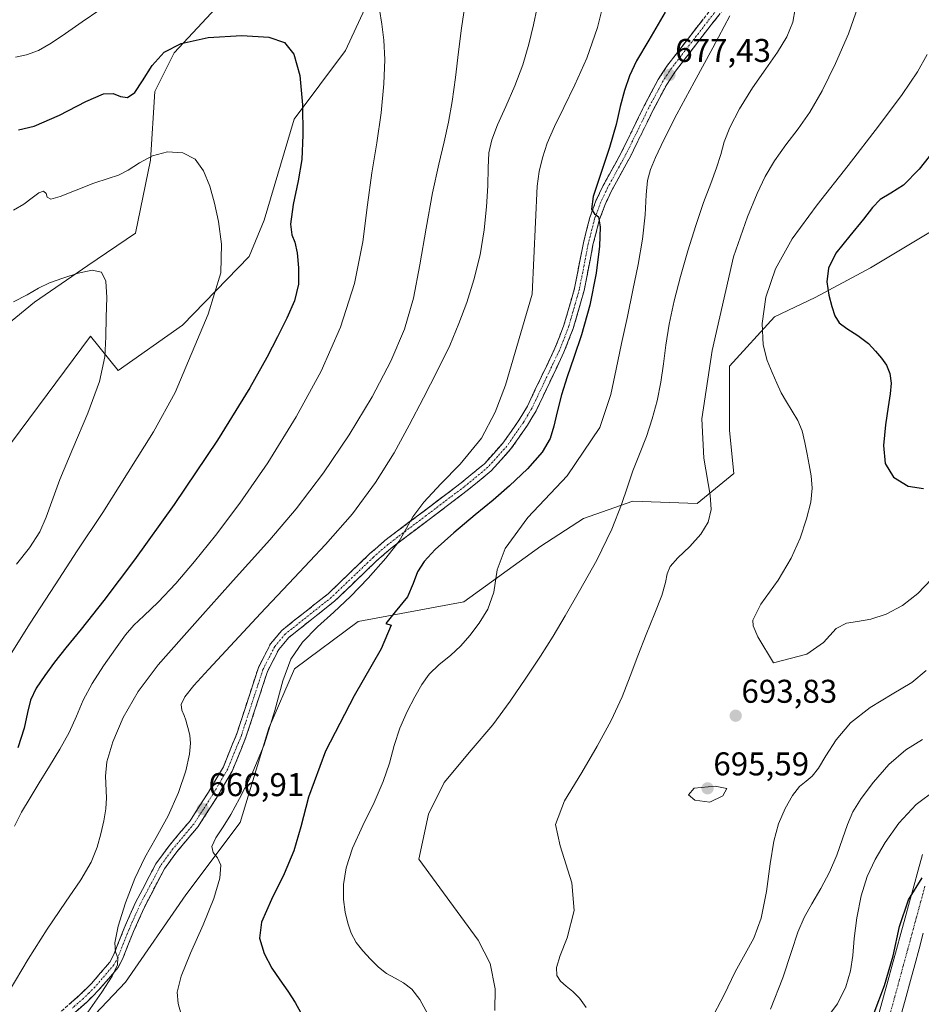
# Model space of a CAD drawing. Units: metres. Extents: x 631809 to 635278, y 4704233 to 4706612.
# Drawn here: x 634134 to 634408, y 4705487 to 4705787 of the extents above; entities that cross this region are included whole.
import ezdxf
from ezdxf.enums import TextEntityAlignment as Align

# ---------------------------------------------------------------- set-up
doc = ezdxf.new("R2010")
doc.units = ezdxf.units.M
doc.header["$MEASUREMENT"] = 0
doc.linetypes.add('TRAZO_Y_PUNTO', pattern=[1, 0.5, -0.25, 0, -0.25])
doc.linetypes.add('TRAZOSX2', pattern=[1.5, 1, -0.5])
for name, color, linetype, lineweight in [('Arbolado forestal CxS', 92, 'Continuous', 0), ('Camino', 19, 'TRAZOSX2', 0), ('Camino Cxs', 19, 'Continuous', 0), ('Camino eje', 19, 'TRAZO_Y_PUNTO', 0), ('Carátula', 7, 'Continuous', 5), ('Corriente artificial Cxs', 5, 'Continuous', 13), ('Corriente artificial eje', 142, 'TRAZO_Y_PUNTO', 0), ('Corriente artificial superficial', 5, 'Continuous', 13), ('Cultivos herbáceos CxS', 92, 'Continuous', 0), ('Curva de nivel maestra', 36, 'Continuous', 30), ('Curva de nivel normal', 36, 'Continuous', 0), ('Matorral CxS', 135, 'Continuous', 0), ('Punto de cota en terreno', 7, 'Continuous', 0), ('Rótulo de punto de cota en terreno', 19, 'Continuous', 0)]:
    doc.layers.add(name, color=color, linetype=linetype, lineweight=lineweight)
doc.styles.add('Arial', font='txt', dxfattribs={"height": 0.2})

# ---------------------------------------------------------------- blocks, each defined once
blk = doc.blocks.new('*U152')
at = {"layer": 'Arbolado forestal CxS', "color": 92, "linetype": 'Continuous', "lineweight": 0}
blk.add_polyline3d([(634331.3277, 4705987.2943, 685.5486), (634327.9755, 4705969.0653, 681.3918), (634312.3311, 4705960.7655, 680.4365), (634303.3065, 4705928.4375, 674.3647), (634294.8193, 4705914.7207, 671.9974), (634269.3591, 4705909.4957, 669.8993), (634226.2717, 4705902.3113, 669.744), (634209.2973, 4705893.1663, 669.7048), (634204.7273, 4705885.9813, 668.6576), (634209.2971, 4705876.8375, 666.6655), (634221.0483, 4705876.8373, 665.8795), (634240.6335, 4705884.0221, 664.9503), (634240.3375, 4705883.3759, 664.8477), (634233.4521, 4705868.3453, 662.6186), (634220.3943, 4705829.8085, 656.3713), (634217.1299, 4705808.2535, 652.3865), (634197.5445, 4705795.1895, 651.1047), (634180.5711, 4705776.9007, 649.1066), (634174.6949, 4705765.1429, 647.4773), (634173.3885, 4705744.2421, 643.9454), (634168.8191, 4705722.0331, 641.3278), (634154.3259, 4705712.1781, 639.69), (634138.1025, 4705700.9615, 637.0166), (634116.3333, 4705683.2497, 635.5319)], dxfattribs=at)
blk = doc.blocks.new('*U167')
at = {"layer": 'Curva de nivel normal', "color": 36, "linetype": 'Continuous', "lineweight": 0}
for points in [[(634369.72, 4705790.27, 685), (634368.92, 4705786.21, 685), (634367.13, 4705781.76, 685), (634364.29, 4705777.07, 685), (634360.73, 4705772.02, 685), (634356.7, 4705766.19, 685), (634352.74, 4705759.86, 685), (634349.77, 4705754.19, 685), (634348.07, 4705749.76, 685), (634347, 4705745.95, 685), (634345.77, 4705741.91, 685), (634343.97, 4705737.15, 685), (634341.73, 4705731.31, 685), (634339.38, 4705724.3, 685), (634337.01, 4705716.58, 685), (634334.74, 4705708.84, 685), (634332.82, 4705701.36, 685), (634331.36, 4705694.28, 685), (634330.32, 4705687.93, 685), (634329.56, 4705682.24, 685), (634328.75, 4705676.66, 685), (634327.62, 4705670.97, 685), (634326.16, 4705665.44, 685), (634324.37, 4705660.06, 685), (634322.27, 4705654.72, 685), (634320.23, 4705649.62, 685), (634318.58, 4705644.8, 685), (634316.83, 4705639.37, 685), (634313.86, 4705631.92, 685), (634309.24, 4705622.49, 685), (634304.06, 4705613.12, 685), (634299.65, 4705605.51, 685), (634295.99, 4705599.32, 685), (634292.1, 4705593.25, 685), (634287.63, 4705586.58, 685), (634282.89, 4705579.53, 685), (634277.67, 4705572.35, 685), (634271.06, 4705564.59, 685), (634262.85, 4705554.74, 685), (634258.05, 4705545.16, 685), (634255.14, 4705531.46, 685), (634273.2, 4705506.82, 685), (634276.83, 4705499.71, 685), (634278.38, 4705492.01, 685), (634278.19, 4705485.39, 685)], [(634362.18, 4705485.83, 685), (634365.94, 4705495.29, 685), (634368.56, 4705503.29, 685), (634370.53, 4705509.27, 685), (634372.41, 4705513.7, 685), (634374.72, 4705517.87, 685), (634377.45, 4705522.51, 685), (634380.14, 4705527.51, 685), (634382.38, 4705532.65, 685), (634384.13, 4705537.63, 685), (634385.59, 4705541.98, 685), (634387.25, 4705545.82, 685), (634389.78, 4705549.96, 685), (634393.52, 4705554.93, 685), (634398.21, 4705560.21, 685), (634403.33, 4705564.71, 685), (634408.42, 4705567.87, 685)]]:
    blk.add_polyline3d(points, dxfattribs=at)
blk = doc.blocks.new('*U168')
at = {"layer": 'Curva de nivel normal', "color": 36, "linetype": 'Continuous', "lineweight": 0}
for points in [[(634388.88, 4705791.12, 690), (634385.89, 4705782.7, 690), (634381.95, 4705773.66, 690), (634377.91, 4705765.36, 690), (634374.17, 4705758.85, 690), (634370.55, 4705753.73, 690), (634366.85, 4705748.9, 690), (634363.37, 4705744.04, 690), (634360.49, 4705739.27, 690), (634358.06, 4705734.11, 690), (634355.2, 4705727, 690), (634350.86, 4705714.83, 690), (634344.39, 4705686.24, 690), (634341.25, 4705665.45, 690), (634341.84, 4705653.48, 690), (634343.83, 4705642.29, 690), (634344.14, 4705637.83, 690), (634343.19, 4705634.04, 690), (634341, 4705630.38, 690), (634337.57, 4705626.64, 690), (634333.97, 4705623.21, 690), (634331.63, 4705620.53, 690), (634330.75, 4705618.33, 690), (634330.24, 4705615.69, 690), (634329.07, 4705611.75, 690), (634326.96, 4705606.28, 690), (634324.32, 4705599.82, 690), (634321.75, 4705593.31, 690), (634319.47, 4705587.19, 690), (634316.98, 4705580.86, 690), (634313.61, 4705573.66, 690), (634309.44, 4705565.84, 690), (634304.75, 4705557.87, 690), (634299.41, 4705549.24, 690), (634296.71, 4705541.97, 690), (634298.15, 4705535.46, 690), (634301.7, 4705524.24, 690), (634302.4, 4705515.86, 690), (634300.29, 4705507.49, 690), (634298.13, 4705502.12, 690), (634297.05, 4705498.51, 690), (634297.1, 4705496.07, 690), (634298.18, 4705494.33, 690), (634299.95, 4705492.79, 690), (634301.96, 4705491.15, 690), (634303.99, 4705489.16, 690), (634306.04, 4705486.34, 690)], [(634343.9, 4705482.28, 690), (634348.04, 4705490.16, 690), (634351.42, 4705497.17, 690), (634354.41, 4705502.61, 690), (634357.12, 4705507.41, 690), (634359.36, 4705513.52, 690), (634360.97, 4705521.61, 690), (634362.07, 4705530, 690), (634363.14, 4705536.89, 690), (634364.63, 4705542.25, 690), (634366.62, 4705546.87, 690), (634368.88, 4705550.79, 690), (634371.04, 4705553.53, 690), (634372.98, 4705555.19, 690), (634374.82, 4705556.74, 690), (634376.75, 4705559.19, 690), (634379.04, 4705562.94, 690), (634382.13, 4705567.76, 690), (634386.54, 4705572.9, 690), (634392.5, 4705577.62, 690), (634399.19, 4705581.65, 690), (634405.15, 4705585.26, 690), (634409.55, 4705588.85, 690)]]:
    blk.add_polyline3d(points, dxfattribs=at)
blk = doc.blocks.new('*U170')
at = {"layer": 'Curva de nivel normal', "color": 36, "linetype": 'Continuous', "lineweight": 0}
blk.add_polyline3d([(634269.07, 4705791.18, 660), (634268.06, 4705784.39, 660), (634267.19, 4705777.22, 660), (634266.27, 4705769.41, 660), (634265.25, 4705762.08, 660), (634264.12, 4705755.79, 660), (634262.77, 4705749.82, 660), (634261.15, 4705742.98, 660), (634259.3, 4705734.22, 660), (634257.33, 4705723.5, 660), (634255.44, 4705712.33, 660), (634253.48, 4705702.17, 660), (634250.75, 4705692.81, 660), (634246.57, 4705683.02, 660), (634240.85, 4705672.16, 660), (634233.92, 4705660.58, 660), (634226.11, 4705649.04, 660), (634217.73, 4705638.12, 660), (634209.69, 4705628.65, 660), (634203.23, 4705621.48, 660), (634198.54, 4705616.31, 660), (634194.43, 4705611.63, 660), (634189.37, 4705605.89, 660), (634182.82, 4705598.65, 660), (634175.79, 4705590.62, 660), (634169.69, 4705582.5, 660), (634165.06, 4705574.52, 660), (634161.89, 4705567.13, 660), (634160.16, 4705561.11, 660), (634159.68, 4705556.71, 660), (634160.05, 4705550.14, 660), (634159.81, 4705546.74, 660), (634159.17, 4705543.07, 660), (634158.3, 4705539.19, 660), (634157.17, 4705535.09, 660), (634155.35, 4705530.56, 660), (634152.18, 4705525.15, 660), (634147.51, 4705518.35, 660), (634141.95, 4705510.16, 660), (634136.2, 4705500.98, 660), (634130.4, 4705491.3, 660)], dxfattribs=at)
blk = doc.blocks.new('*U174')
at = {"layer": 'Curva de nivel normal', "color": 36, "linetype": 'Continuous', "lineweight": 0}
blk.add_polyline3d([(634312.04, 4705794.89, 670), (634309.47, 4705784.56, 670), (634306.26, 4705775.3, 670), (634302.64, 4705767.19, 670), (634299.2, 4705760.28, 670), (634296.36, 4705754.43, 670), (634294.2, 4705749.38, 670), (634292.71, 4705744.95, 670), (634291.76, 4705740.8, 670), (634291.15, 4705736.34, 670), (634289.6, 4705703.45, 670), (634281.45, 4705675.72, 670), (634278.37, 4705667.53, 670), (634274.22, 4705659.55, 670), (634267.68, 4705651.69, 670), (634261.81, 4705645.66, 670), (634256.65, 4705640.13, 670), (634253.25, 4705635.69, 670), (634251.39, 4705632.18, 670), (634249.13, 4705628.28, 670), (634245.06, 4705623.02, 670), (634239.7, 4705616.99, 670), (634234.28, 4705611.4, 670), (634229.2, 4705606.62, 670), (634224.26, 4705602.16, 670), (634219.66, 4705597.51, 670), (634216.1, 4705592.31, 670), (634213.66, 4705585.68, 670), (634211.29, 4705576.69, 670), (634207.98, 4705566.23, 670), (634204.04, 4705556.8, 670), (634200.54, 4705549.91, 670), (634197.85, 4705545.08, 670), (634195.48, 4705541.26, 670), (634193.29, 4705537.93, 670), (634192.08, 4705535.27, 670), (634192.45, 4705533.44, 670), (634193.78, 4705531.89, 670), (634194.77, 4705529.58, 670), (634194.51, 4705525.62, 670), (634192.67, 4705519.51, 670), (634189.4, 4705511.44, 670), (634185.61, 4705502.88, 670), (634182.72, 4705495.81, 670), (634181.55, 4705490.93, 670), (634181.81, 4705487.48, 670), (634182.65, 4705484.62, 670)], dxfattribs=at)
blk = doc.blocks.new('*U177')
at = {"layer": 'Curva de nivel normal', "color": 36, "linetype": 'Continuous', "lineweight": 0}
blk.add_polyline3d([(634131.73, 4705728.95, 645), (634134.82, 4705730.81, 645), (634137.33, 4705732.77, 645), (634139.4, 4705734.3, 645), (634140.88, 4705734.76, 645), (634141.62, 4705734.07, 645), (634141.99, 4705732.91, 645), (634143.04, 4705732.35, 645), (634145.92, 4705733.11, 645), (634150.77, 4705735.05, 645), (634156.16, 4705737.18, 645), (634160.48, 4705738.65, 645), (634163.65, 4705739.67, 645), (634166.65, 4705741.15, 645), (634170.07, 4705743.37, 645), (634174.02, 4705745.57, 645), (634178.58, 4705746.73, 645), (634183.23, 4705746.4, 645), (634186.99, 4705744.51, 645), (634189.59, 4705741, 645), (634191.42, 4705736.3, 645), (634192.84, 4705731.14, 645), (634194.09, 4705725.5, 645), (634195.05, 4705718.68, 645), (634194.78, 4705709.89, 645), (634190.96, 4705697.38, 645), (634180.89, 4705673.45, 645), (634174.32, 4705661.51, 645), (634158.91, 4705636.93, 645), (634151.04, 4705625.26, 645), (634144.34, 4705614.99, 645), (634136.81, 4705603.25, 645), (634128.92, 4705590.77, 645)], dxfattribs=at)
blk = doc.blocks.new('*U182')
at = {"layer": 'Curva de nivel normal', "color": 36, "linetype": 'Continuous', "lineweight": 0}
blk.add_polyline3d([(634291.16, 4705790.73, 665), (634289.99, 4705785.39, 665), (634288.62, 4705779.49, 665), (634286.77, 4705773.19, 665), (634284.33, 4705766.82, 665), (634281.55, 4705760.57, 665), (634279.03, 4705754.93, 665), (634277.28, 4705750.37, 665), (634276.45, 4705746.41, 665), (634276.2, 4705741.91, 665), (634276.06, 4705736.37, 665), (634275.74, 4705730.05, 665), (634275.03, 4705723.05, 665), (634273.73, 4705715.42, 665), (634271.85, 4705707.81, 665), (634269.68, 4705700.87, 665), (634267.32, 4705694.45, 665), (634264.49, 4705687.79, 665), (634260.82, 4705680.18, 665), (634256.53, 4705671.83, 665), (634252.16, 4705663.52, 665), (634247.55, 4705655.15, 665), (634241.87, 4705646.06, 665), (634234.86, 4705636.6, 665), (634226.69, 4705627.21, 665), (634217.17, 4705617.11, 665), (634206.88, 4705606.23, 665), (634197.77, 4705596.41, 665), (634191.09, 4705589.17, 665), (634186.58, 4705584.27, 665), (634183.84, 4705580.9, 665), (634182.75, 4705578.54, 665), (634182.95, 4705576.76, 665), (634183.63, 4705575.2, 665), (634184.17, 4705573.71, 665), (634184.56, 4705572.28, 665), (634184.98, 4705570.81, 665), (634185.36, 4705569.09, 665), (634185.54, 4705566.79, 665), (634185.29, 4705563.38, 665), (634184.21, 4705558.32, 665), (634181.98, 4705551.74, 665), (634178.74, 4705544.63, 665), (634175.11, 4705538.02, 665), (634171.69, 4705531.98, 665), (634168.6, 4705525.52, 665), (634165.78, 4705518.12, 665), (634163.57, 4705511.02, 665), (634162.54, 4705505.97, 665), (634162.77, 4705503.19, 665), (634163.44, 4705501.41, 665), (634163.35, 4705499.27, 665), (634161.76, 4705495.88, 665), (634158.56, 4705490.96, 665), (634154.33, 4705484.89, 665)], dxfattribs=at)
blk = doc.blocks.new('*U184')
at = {"layer": 'Curva de nivel normal', "color": 36, "linetype": 'Continuous', "lineweight": 0}
blk.add_polyline3d([(634132.59, 4705621.28, 640), (634136.53, 4705626.22, 640), (634139.67, 4705631.06, 640), (634141.69, 4705635.52, 640), (634143.34, 4705640.36, 640), (634145.82, 4705647.05, 640), (634149.75, 4705656.41, 640), (634154.32, 4705667.16, 640), (634157.87, 4705676.86, 640), (634159.5, 4705684.32, 640), (634159.81, 4705690.39, 640), (634159.91, 4705696.42, 640), (634160.08, 4705702.45, 640), (634159.79, 4705707.38, 640), (634158.44, 4705710.17, 640), (634155.62, 4705710.75, 640), (634151.42, 4705709.82, 640), (634146.76, 4705708.33, 640), (634142.67, 4705706.83, 640), (634139.29, 4705705.2, 640), (634135.87, 4705703.21, 640), (634131.65, 4705701.06, 640)], dxfattribs=at)
blk = doc.blocks.new('*U185')
at = {"layer": 'Curva de nivel normal', "color": 36, "linetype": 'Continuous', "lineweight": 0}
for points in [[(634349.83, 4705788.15, 680), (634344.6, 4705778.4, 680), (634338.9, 4705767.93, 680), (634333.69, 4705758.22, 680), (634329.67, 4705750.43, 680), (634327.1, 4705745.06, 680), (634325.6, 4705741.39, 680), (634324.72, 4705738, 680), (634324.29, 4705733.62, 680), (634323.99, 4705727.57, 680), (634323.22, 4705720.19, 680), (634321.89, 4705712.42, 680), (634320.3, 4705704.65, 680), (634318.6, 4705696.59, 680), (634316.83, 4705688.38, 680), (634315.17, 4705680.56, 680), (634313.55, 4705672.87, 680), (634310.17, 4705662.8, 680), (634300.27, 4705648.1, 680), (634288.27, 4705635.45, 680), (634281.37, 4705626.05, 680), (634278.94, 4705619.53, 680), (634277.9, 4705612.72, 680), (634276.1, 4705607.57, 680), (634273.49, 4705603.23, 680), (634270.65, 4705599.51, 680), (634267.86, 4705596.34, 680), (634264.75, 4705593.46, 680), (634261.31, 4705590.65, 680), (634258.27, 4705587.76, 680), (634255.97, 4705584.6, 680), (634253.88, 4705580.86, 680), (634251.57, 4705576.38, 680), (634249.34, 4705571.31, 680), (634247.58, 4705566.01, 680), (634246.13, 4705560.67, 680), (634244.27, 4705555.06, 680), (634241.5, 4705548.7, 680), (634238.06, 4705541.65, 680), (634234.93, 4705534.8, 680), (634232.94, 4705528.84, 680), (634232.13, 4705523.7, 680), (634232.18, 4705519.17, 680), (634232.72, 4705515.3, 680), (634233.48, 4705511.96, 680), (634234.51, 4705508.92, 680), (634236.04, 4705506.11, 680), (634238.1, 4705503.51, 680), (634240.41, 4705500.97, 680), (634242.78, 4705498.57, 680), (634245.27, 4705496.63, 680), (634247.87, 4705495.2, 680), (634250.47, 4705493.84, 680), (634252.99, 4705491.86, 680), (634255.43, 4705488.77, 680), (634257.79, 4705484.27, 680)], [(634378.82, 4705482.42, 680), (634382.51, 4705487.45, 680), (634385.05, 4705492.63, 680), (634386.47, 4705497.48, 680), (634387.18, 4705502.12, 680), (634387.67, 4705507.31, 680), (634388.45, 4705513.57, 680), (634389.8, 4705520.24, 680), (634391.64, 4705526.17, 680), (634393.98, 4705531.3, 680), (634397.08, 4705536.56, 680), (634401.23, 4705542.39, 680), (634406.47, 4705548.08, 680), (634412.45, 4705552.54, 680)]]:
    blk.add_polyline3d(points, dxfattribs=at)
blk = doc.blocks.new('*U194')
at = {"layer": 'Curva de nivel normal', "color": 36, "linetype": 'Continuous', "lineweight": 0}
blk.add_polyline3d([(634409.81, 4705776.34, 695), (634406.88, 4705771.09, 695), (634402.24, 4705764.17, 695), (634395.09, 4705754.53, 695), (634385.77, 4705742.63, 695), (634376.32, 4705730.66, 695), (634368.76, 4705720.25, 695), (634363.66, 4705711.14, 695), (634360.7, 4705702.52, 695), (634359.58, 4705694.5, 695), (634359.93, 4705687.96, 695), (634361.16, 4705683.21, 695), (634362.64, 4705679.55, 695), (634364.05, 4705676.31, 695), (634365.44, 4705673.38, 695), (634366.99, 4705670.62, 695), (634368.77, 4705667.86, 695), (634370.48, 4705664.98, 695), (634371.77, 4705661.79, 695), (634372.65, 4705658.27, 695), (634373.34, 4705654.77, 695), (634373.98, 4705651.49, 695), (634374.55, 4705648.14, 695), (634374.84, 4705644.41, 695), (634374.45, 4705640.1, 695), (634373.17, 4705634.99, 695), (634371.16, 4705629.2, 695), (634368.43, 4705623.02, 695), (634364.49, 4705616.35, 695), (634359.21, 4705609.05, 695), (634356.74, 4705604.18, 695), (634356.93, 4705602.49, 695), (634358.28, 4705599.12, 695), (634363.07, 4705591.16, 695), (634373.2, 4705593.81, 695), (634378.31, 4705597.43, 695), (634382.15, 4705601.66, 695), (634385.25, 4705603.29, 695), (634388.6, 4705603.8, 695), (634392.67, 4705604.47, 695), (634397.42, 4705606.03, 695), (634402.35, 4705608.69, 695), (634406.98, 4705612.3, 695), (634411.2, 4705616.72, 695)], dxfattribs=at)
blk = doc.blocks.new('*U195')
at = {"layer": 'Curva de nivel normal', "color": 36, "linetype": 'Continuous', "lineweight": 0}
for points in [[(634132.28, 4705775.57, 655), (634135.63, 4705776.27, 655), (634139.26, 4705777.6, 655), (634143.17, 4705779.78, 655), (634147.57, 4705782.76, 655), (634152.63, 4705786.32, 655), (634157.94, 4705789.96, 655)], [(634243.13, 4705790.07, 655), (634243.8, 4705785.59, 655), (634244.48, 4705780.74, 655), (634244.79, 4705774.89, 655), (634244.48, 4705767.41, 655), (634243.59, 4705758.59, 655), (634242.28, 4705749.47, 655), (634240.79, 4705740.35, 655), (634239.45, 4705730.59, 655), (634238, 4705719.4, 655), (634235.5, 4705706.72, 655), (634231.3, 4705693.4, 655), (634225.36, 4705680.01, 655), (634217.78, 4705666.12, 655), (634209.08, 4705652.13, 655), (634200.56, 4705639.79, 655), (634193.15, 4705629.97, 655), (634186.83, 4705622.1, 655), (634181.08, 4705615.35, 655), (634175.74, 4705609.65, 655), (634171.36, 4705605.51, 655), (634168.29, 4705602.66, 655), (634165.77, 4705599.69, 655), (634162.76, 4705595.48, 655), (634159.12, 4705590.26, 655), (634155.63, 4705584.92, 655), (634152.93, 4705579.87, 655), (634150.83, 4705574.95, 655), (634148.63, 4705570.01, 655), (634145.83, 4705564.92, 655), (634142.62, 4705559.72, 655), (634139.55, 4705554.69, 655), (634136.8, 4705550.08, 655), (634134.18, 4705545.71, 655), (634131.97, 4705541.53, 655)]]:
    blk.add_polyline3d(points, dxfattribs=at)
blk = doc.blocks.new('*U199')
at = {"layer": 'Curva de nivel maestra', "color": 36, "linetype": 'Continuous', "lineweight": 30}
blk.add_polyline3d([(634413.53, 4705749.2, 700), (634407.39, 4705741.43, 700), (634402.64, 4705736.65, 700), (634398.75, 4705734.12, 700), (634395.56, 4705732.2, 700), (634393.21, 4705729.81, 700), (634390.52, 4705726.24, 700), (634386.31, 4705721.22, 700), (634382.09, 4705715.93, 700), (634379.8, 4705711.37, 700), (634379.3, 4705707.13, 700), (634379.88, 4705703.09, 700), (634380.87, 4705699.62, 700), (634381.79, 4705696.85, 700), (634383.04, 4705694.74, 700), (634385.39, 4705692.99, 700), (634388.77, 4705690.83, 700), (634391.95, 4705688.37, 700), (634394.15, 4705686.1, 700), (634395.94, 4705683.96, 700), (634397.5, 4705681.8, 700), (634398.52, 4705679.26, 700), (634398.85, 4705676.36, 700), (634398.59, 4705673.13, 700), (634398.01, 4705669.08, 700), (634397.16, 4705663.63, 700), (634396.52, 4705657.4, 700), (634397.08, 4705651.88, 700), (634399.6, 4705647.7, 700), (634404.03, 4705644.96, 700), (634408.74, 4705644.27, 700)], dxfattribs=at)
blk = doc.blocks.new('*U200')
at = {"layer": 'Curva de nivel maestra', "color": 36, "linetype": 'Continuous', "lineweight": 30}
for points in [[(634330.11, 4705789.28, 675), (634325.08, 4705780.72, 675), (634321.37, 4705774.49, 675), (634319.25, 4705769.91, 675), (634317.72, 4705765.37, 675), (634316.41, 4705760.55, 675), (634315.17, 4705755.11, 675), (634313.19, 4705748.02, 675), (634310.37, 4705739.89, 675), (634308.16, 4705733.11, 675), (634307.66, 4705729.29, 675), (634308.55, 4705727.88, 675), (634309.78, 4705726.94, 675), (634310.31, 4705723.94, 675), (634310.07, 4705718.05, 675), (634309.1, 4705709.84, 675), (634307.11, 4705700.08, 675), (634304.62, 4705691.09, 675), (634302.31, 4705684.14, 675), (634300.23, 4705678.26, 675), (634298.52, 4705672.78, 675), (634297.19, 4705667.64, 675), (634296.17, 4705663.22, 675), (634295.06, 4705659.44, 675), (634292.68, 4705655.38, 675), (634288.16, 4705650.29, 675), (634282.71, 4705645.08, 675), (634277.71, 4705640.74, 675), (634272.22, 4705636.24, 675), (634265.72, 4705630.77, 675), (634260.12, 4705625.68, 675), (634256.68, 4705622.08, 675), (634254.69, 4705618.95, 675), (634253.37, 4705615.36, 675), (634251.66, 4705611.26, 675), (634247.91, 4705606.73, 675), (634245.04, 4705603.21, 675), (634246.63, 4705602.71, 675), (634243.64, 4705595.44, 675), (634235.43, 4705581.2, 675), (634226.65, 4705564.32, 675), (634221.54, 4705550.33, 675), (634219.18, 4705541.24, 675), (634217.04, 4705533.97, 675), (634214.14, 4705526.95, 675), (634210.27, 4705519.14, 675), (634207.2, 4705512.26, 675), (634206.62, 4705507.35, 675), (634208.06, 4705502.71, 675), (634210.39, 4705498.31, 675), (634212.79, 4705494.68, 675), (634215.24, 4705491.26, 675), (634217.44, 4705487.83, 675), (634219.13, 4705484.65, 675)], [(634393.75, 4705484.66, 675), (634396.87, 4705493, 675), (634399.5, 4705502.05, 675), (634401.47, 4705510.94, 675), (634404.22, 4705519.08, 675), (634408.29, 4705525.77, 675)]]:
    blk.add_polyline3d(points, dxfattribs=at)
blk = doc.blocks.new('*U203')
at = {"layer": 'Curva de nivel maestra', "color": 36, "linetype": 'Continuous', "lineweight": 30}
blk.add_polyline3d([(634133.17, 4705753.42, 650), (634137.95, 4705754.59, 650), (634145.67, 4705757.95, 650), (634153.74, 4705762.1, 650), (634159.05, 4705764.45, 650), (634162.04, 4705764.51, 650), (634164.29, 4705763.55, 650), (634166.44, 4705763.25, 650), (634168.64, 4705764.85, 650), (634171.02, 4705768.39, 650), (634173.96, 4705773.06, 650), (634177.54, 4705777.08, 650), (634182.7, 4705779.75, 650), (634191.01, 4705781.51, 650), (634201.19, 4705782.15, 650), (634209.44, 4705781.68, 650), (634214.25, 4705780.07, 650), (634217.02, 4705776.48, 650), (634218.82, 4705769.95, 650), (634219.69, 4705761.05, 650), (634219.83, 4705751.95, 650), (634219.46, 4705744.45, 650), (634218.37, 4705737.89, 650), (634216.88, 4705730.75, 650), (634216.07, 4705724.7, 650), (634216.46, 4705721.46, 650), (634217.33, 4705719.27, 650), (634218.01, 4705715.99, 650), (634218.5, 4705711.47, 650), (634218.45, 4705706.49, 650), (634217.28, 4705701.41, 650), (634214.93, 4705696.11, 650), (634212.05, 4705690.43, 650), (634208.83, 4705684.14, 650), (634203.64, 4705674.88, 650), (634193.8, 4705659.01, 650), (634180.63, 4705639.36, 650), (634168.56, 4705622.58, 650), (634159.18, 4705610.18, 650), (634152.29, 4705601.48, 650), (634147.58, 4705595.76, 650), (634144.21, 4705591.38, 650), (634141.21, 4705587.36, 650), (634138.57, 4705583.52, 650), (634136.85, 4705579.83, 650), (634135.94, 4705576.06, 650), (634134.92, 4705571.33, 650), (634133, 4705565.32, 650)], dxfattribs=at)
blk = doc.blocks.new('5PATER')
at = {"layer": 'Carátula', "linetype": 'Continuous', "lineweight": 5}
h = blk.add_hatch(color=250, dxfattribs=at)
edge = h.paths.add_edge_path()
edge.add_ellipse((0, 0.01), major_axis=(-1.33, -1.34), ratio=0.999422, start_angle=0, end_angle=360)

msp = doc.modelspace()

# ---------------------------------------------------------------- linework, layer by layer
at = {"layer": 'Arbolado forestal CxS', "color": 92, "linetype": 'Continuous', "lineweight": 0}
msp.add_polyline3d([(634327.98, 4705969.07, 681.39), (634312.33, 4705960.77, 680.44), (634303.31, 4705928.44, 674.36), (634294.82, 4705914.72, 672), (634269.36, 4705909.5, 669.9), (634226.27, 4705902.31, 669.74), (634209.3, 4705893.17, 669.7), (634204.73, 4705885.98, 668.66), (634209.3, 4705876.84, 666.67), (634221.05, 4705876.84, 665.88), (634240.63, 4705884.02, 664.95), (634240.34, 4705883.38, 664.85), (634233.45, 4705868.35, 662.62), (634220.39, 4705829.81, 656.37), (634217.13, 4705808.25, 652.39), (634197.54, 4705795.19, 651.1), (634180.57, 4705776.9, 649.11), (634174.69, 4705765.14, 647.48), (634173.39, 4705744.24, 643.95), (634168.82, 4705722.03, 641.33), (634154.33, 4705712.18, 639.69), (634138.1, 4705700.96, 637.02), (634116.33, 4705683.25, 635.53)], dxfattribs=at)
at = {"layer": 'Camino', "color": 19, "linetype": 'TRAZOSX2', "lineweight": 0}
for points in [[(634145.21, 4705484.22), (634151.94, 4705490.15), (634155.42, 4705493.57), (634161.04, 4705500.13), (634162.15, 4705502.23), (634165.42, 4705510.48), (634168.87, 4705518.27), (634175.07, 4705530.06), (634179.04, 4705535.51), (634185.45, 4705543.12), (634191.03, 4705551.8), (634195.58, 4705559.57), (634199.66, 4705569.6), (634206.26, 4705589.76), (634209.95, 4705596.97), (634213.36, 4705601.05), (634227.46, 4705612.23), (634240.23, 4705624.46), (634244.76, 4705628.42), (634267.99, 4705645.99), (634275.09, 4705651.83), (634280.69, 4705658.07), (634285.67, 4705665.17), (634288.17, 4705669.35), (634296.52, 4705686.94), (634299.28, 4705693.99), (634302.51, 4705705.25), (634305.19, 4705719.05), (634307.18, 4705726.8), (634309.03, 4705731.84), (634311.21, 4705736.46), (634316.94, 4705746.89), (634323.7, 4705760.73), (634328.01, 4705768.8), (634330.8, 4705773.09), (634347.15, 4705794.2)], [(634349.55, 4705792.41), (634333.25, 4705771.35), (634330.59, 4705767.28), (634326.38, 4705759.36), (634319.6, 4705745.51), (634313.89, 4705735.1), (634311.8, 4705730.68), (634310.05, 4705725.91), (634308.12, 4705718.39), (634305.43, 4705704.55), (634302.13, 4705693.02), (634299.28, 4705685.75), (634290.82, 4705667.93), (634288.19, 4705663.54), (634283.05, 4705656.2), (634277.17, 4705649.66), (634269.84, 4705643.63), (634246.66, 4705626.09), (634242.26, 4705622.24), (634229.44, 4705609.97), (634215.47, 4705598.89), (634212.47, 4705595.3), (634209.03, 4705588.6), (634202.48, 4705568.57), (634198.28, 4705558.24), (634193.58, 4705550.23), (634187.87, 4705541.34), (634181.4, 4705533.66), (634177.62, 4705528.47), (634171.53, 4705516.87), (634168.21, 4705509.38), (634164.88, 4705500.98), (634163.54, 4705498.44), (634157.61, 4705491.52), (634153.99, 4705487.95), (634147.29, 4705482.06)]]:
    msp.add_lwpolyline(points, dxfattribs=at)
at = {"layer": 'Camino Cxs', "color": 19, "linetype": 'Continuous', "lineweight": 0}
for points in [[(634346.83, 4705788.9, 678.81), (634344.12, 4705785.39, 678.73), (634341.4, 4705781.88, 678.31), (634338.68, 4705778.37, 678.09), (634335.97, 4705774.86, 677.7), (634333.25, 4705771.35, 677.67), (634330.59, 4705767.28, 677.18), (634328.49, 4705763.32, 677.08), (634326.38, 4705759.36, 676.63), (634324.69, 4705755.9, 676.6), (634322.99, 4705752.44, 676.58), (634321.3, 4705748.97, 675.97), (634319.6, 4705745.51, 676.3), (634317.7, 4705742.04, 676.23), (634315.79, 4705738.57, 675.56), (634313.89, 4705735.1, 675.63), (634311.8, 4705730.68, 675.15), (634310.93, 4705728.3, 674.9), (634310.05, 4705725.91, 674.99), (634309.09, 4705722.15, 675.02), (634308.12, 4705718.39, 674.84), (634307.22, 4705713.78, 674.54), (634306.33, 4705709.16, 674.07), (634305.43, 4705704.55, 673.76), (634304.33, 4705700.71, 673.74), (634303.23, 4705696.86, 673.89), (634302.13, 4705693.02, 673.74), (634300.71, 4705689.39, 673.15), (634299.28, 4705685.75, 673.48), (634297.17, 4705681.3, 673.05), (634295.05, 4705676.84, 672.76), (634292.94, 4705672.39, 672.66), (634290.82, 4705667.93, 672.12), (634289.51, 4705665.74, 672.32), (634288.19, 4705663.54, 672.2), (634285.62, 4705659.87, 671.56), (634283.05, 4705656.2, 671.7), (634280.11, 4705652.93, 671.39), (634277.17, 4705649.66, 671.54), (634273.51, 4705646.65, 671.36), (634269.84, 4705643.63, 670.69), (634265.98, 4705640.71, 670.74), (634262.11, 4705637.78, 670.71), (634258.25, 4705634.86, 670.63), (634254.39, 4705631.94, 670.41), (634250.52, 4705629.01, 669.84), (634246.66, 4705626.09, 670.03), (634244.46, 4705624.17, 669.87), (634242.26, 4705622.24, 669.6), (634239.06, 4705619.17, 669.27), (634235.85, 4705616.11, 669.12), (634232.65, 4705613.04, 669.07), (634229.44, 4705609.97, 669.09), (634225.95, 4705607.2, 668.9), (634222.46, 4705604.43, 668.74), (634218.96, 4705601.66, 668.95), (634215.47, 4705598.89, 668.67), (634212.47, 4705595.3, 668.73), (634210.75, 4705591.95, 668.6), (634209.03, 4705588.6, 668.78), (634207.72, 4705584.59, 668.54), (634206.41, 4705580.59, 668.06), (634205.1, 4705576.58, 667.98), (634203.79, 4705572.58, 667.99), (634202.48, 4705568.57, 667.87), (634201.08, 4705565.13, 667.49), (634199.68, 4705561.68, 667.66), (634198.28, 4705558.24, 667.73), (634195.93, 4705554.24, 667.17), (634193.58, 4705550.23, 667.44), (634191.68, 4705547.27, 667.03), (634189.77, 4705544.3, 666.89), (634187.87, 4705541.34, 667.04), (634185.71, 4705538.78, 666.63), (634183.56, 4705536.22, 666.95), (634181.4, 4705533.66, 666.41), (634179.51, 4705531.07, 666.79), (634177.62, 4705528.47, 666.54), (634175.59, 4705524.6, 666.05), (634173.56, 4705520.74, 666.08), (634171.53, 4705516.87, 665.58), (634169.87, 4705513.13, 665.44), (634168.21, 4705509.38, 665.51), (634166.55, 4705505.18, 665.03), (634164.88, 4705500.98, 665.22), (634163.54, 4705498.44, 665.23), (634160.58, 4705494.98, 664.8), (634157.61, 4705491.52, 664.74), (634155.8, 4705489.74, 664.44), (634153.99, 4705487.95, 664.47), (634150.64, 4705485.01, 664.16)], [(634148.58, 4705487.19, 664.02), (634151.94, 4705490.15, 664.13), (634155.42, 4705493.57, 664.35), (634158.23, 4705496.85, 664.58), (634161.04, 4705500.13, 664.81), (634162.15, 4705502.23, 664.97), (634163.79, 4705506.36, 664.81), (634165.42, 4705510.48, 665.08), (634167.15, 4705514.38, 665.41), (634168.87, 4705518.27, 665.37), (634170.94, 4705522.2, 665.76), (634173, 4705526.13, 666.01), (634175.07, 4705530.06, 666.01), (634177.06, 4705532.79, 666.38), (634179.04, 4705535.51, 666.14), (634182.25, 4705539.32, 666.45), (634185.45, 4705543.12, 666.52), (634187.31, 4705546.01, 666.55), (634189.17, 4705548.91, 666.54), (634191.03, 4705551.8, 666.86), (634193.31, 4705555.69, 667.01), (634195.58, 4705559.57, 667.21), (634196.94, 4705562.91, 667.46), (634198.3, 4705566.26, 667.47), (634199.66, 4705569.6, 667.57), (634200.98, 4705573.63, 667.82), (634202.3, 4705577.66, 668.04), (634203.62, 4705581.7, 668.19), (634204.94, 4705585.73, 668.29), (634206.26, 4705589.76, 668.4), (634208.11, 4705593.37, 668.44), (634209.95, 4705596.97, 668.37), (634211.66, 4705599.01, 668.44), (634213.36, 4705601.05, 668.41), (634216.89, 4705603.85, 668.56), (634220.41, 4705606.64, 668.56), (634223.94, 4705609.44, 668.49), (634227.46, 4705612.23, 668.48), (634230.65, 4705615.29, 668.53), (634233.85, 4705618.35, 668.75), (634237.04, 4705621.4, 668.83), (634240.23, 4705624.46, 669.03), (634242.5, 4705626.44, 669.31), (634244.76, 4705628.42, 669.46), (634248.63, 4705631.35, 669.55), (634252.5, 4705634.28, 669.88), (634256.38, 4705637.21, 670.05), (634260.25, 4705640.13, 670.13), (634264.12, 4705643.06, 670.4), (634267.99, 4705645.99, 670.55), (634271.54, 4705648.91, 670.83), (634275.09, 4705651.83, 670.97), (634277.89, 4705654.95, 670.99), (634280.69, 4705658.07, 671.21), (634283.18, 4705661.62, 671.39), (634285.67, 4705665.17, 671.66), (634288.17, 4705669.35, 671.98), (634290.26, 4705673.75, 672.15), (634292.35, 4705678.15, 672.48), (634294.43, 4705682.54, 672.64), (634296.52, 4705686.94, 673.09), (634297.9, 4705690.47, 673.13), (634299.28, 4705693.99, 673.24), (634300.36, 4705697.74, 673.34), (634301.43, 4705701.5, 673.66), (634302.51, 4705705.25, 673.82), (634303.4, 4705709.85, 674.06), (634304.3, 4705714.45, 674.28), (634305.19, 4705719.05, 674.52), (634306.19, 4705722.93, 674.73), (634307.18, 4705726.8, 674.83), (634308.11, 4705729.32, 674.77), (634309.03, 4705731.84, 674.73), (634310.12, 4705734.15, 674.88), (634311.21, 4705736.46, 675.19), (634313.12, 4705739.94, 675.3), (634315.03, 4705743.41, 675.46), (634316.94, 4705746.89, 675.76), (634318.63, 4705750.35, 675.68), (634320.32, 4705753.81, 676.01), (634322.01, 4705757.27, 676.49), (634323.7, 4705760.73, 676.52), (634325.86, 4705764.77, 676.92), (634328.01, 4705768.8, 677.2), (634329.41, 4705770.95, 677.31), (634330.8, 4705773.09, 677.48), (634333.53, 4705776.61, 677.53), (634336.25, 4705780.13, 677.93), (634338.98, 4705783.65, 678.24), (634341.7, 4705787.16, 678.51)]]:
    msp.add_polyline3d(points, dxfattribs=at)
at = {"layer": 'Camino eje', "color": 19, "linetype": 'TRAZO_Y_PUNTO', "lineweight": 0}
msp.add_lwpolyline([(634348.35, 4705793.31), (634340.2, 4705782.78), (634332.03, 4705772.22), (634330.7, 4705770.19), (634329.3, 4705768.04), (634327.15, 4705764.01), (634325.04, 4705760.05), (634321.66, 4705753.13), (634318.27, 4705746.2), (634315.42, 4705741), (634312.55, 4705735.78), (634311.51, 4705733.57), (634310.42, 4705731.26), (634308.62, 4705726.36), (634306.66, 4705718.72), (634303.97, 4705704.9), (634302.36, 4705699.27), (634300.71, 4705693.51), (634297.9, 4705686.35), (634289.5, 4705668.64), (634286.93, 4705664.36), (634284.44, 4705660.81), (634281.87, 4705657.14), (634279.07, 4705654.02), (634276.13, 4705650.75), (634268.92, 4705644.81), (634257.33, 4705636.04), (634245.71, 4705627.26), (634241.25, 4705623.35), (634234.86, 4705617.24), (634228.45, 4705611.1), (634214.42, 4705599.97), (634211.21, 4705596.14), (634209.37, 4705592.53), (634207.65, 4705589.18), (634204.35, 4705579.1), (634201.07, 4705569.09), (634196.93, 4705558.91), (634194.58, 4705554.9), (634192.31, 4705551.02), (634189.52, 4705546.68), (634186.66, 4705542.23), (634180.22, 4705534.59), (634176.35, 4705529.27), (634173.25, 4705523.37), (634170.2, 4705517.57), (634166.82, 4705509.93), (634163.52, 4705501.61), (634162.29, 4705499.29), (634156.52, 4705492.55), (634154.71, 4705490.76), (634152.97, 4705489.05), (634149.62, 4705486.11)], dxfattribs=at)
at = {"layer": 'Corriente artificial Cxs', "color": 5, "linetype": 'Continuous', "lineweight": 13}
for points in [[(634395.27, 4705484.73, 674.48), (634396.59, 4705489.54, 674.71), (634397.9, 4705494.36, 674.89), (634399.22, 4705499.17, 675), (634400.53, 4705503.99, 674.91), (634401.85, 4705508.81, 674.51), (634403.16, 4705513.62, 674.1), (634404.47, 4705518.44, 674.55), (634405.79, 4705523.26, 674.76), (634407.1, 4705528.07, 675.32), (634408.42, 4705532.89, 675.71)], [(634408.69, 4705508.94, 672.2), (634407.38, 4705504.12, 672.61), (634406.06, 4705499.31, 672.87), (634404.75, 4705494.49, 673.21), (634403.43, 4705489.67, 673.1), (634402.12, 4705484.86, 672.85)]]:
    msp.add_polyline3d(points, dxfattribs=at)
at = {"layer": 'Corriente artificial eje', "color": 142, "linetype": 'TRAZO_Y_PUNTO', "lineweight": 0}
msp.add_polyline3d([(634398.69, 4705484.79, 673.62), (634400.01, 4705489.61, 673.85), (634401.32, 4705494.42, 674.02), (634402.64, 4705499.24, 673.94), (634403.95, 4705504.06, 673.75), (634405.27, 4705508.87, 673.09), (634406.58, 4705513.69, 673.22), (634407.9, 4705518.51, 673.84), (634409.21, 4705523.32, 674.15)], dxfattribs=at)
at = {"layer": 'Corriente artificial superficial', "color": 5, "linetype": 'Continuous', "lineweight": 13}
for points in [[(634395.27, 4705484.73, 674.48), (634396.59, 4705489.54, 674.71), (634397.9, 4705494.36, 674.89), (634399.22, 4705499.17, 675), (634400.53, 4705503.99, 674.91), (634401.85, 4705508.81, 674.51), (634403.16, 4705513.62, 674.1), (634404.47, 4705518.44, 674.55), (634405.79, 4705523.26, 674.76), (634407.1, 4705528.07, 675.32), (634408.42, 4705532.89, 675.71)], [(634408.69, 4705508.94, 672.2), (634407.38, 4705504.12, 672.61), (634406.06, 4705499.31, 672.87), (634404.75, 4705494.49, 673.21), (634403.43, 4705489.67, 673.1), (634402.12, 4705484.86, 672.85)]]:
    msp.add_polyline3d(points, dxfattribs=at)
at = {"layer": 'Cultivos herbáceos CxS', "color": 92, "linetype": 'Continuous', "lineweight": 0}
for points in [[(634327.98, 4705969.07, 681.39), (634312.33, 4705960.77, 680.44), (634303.31, 4705928.44, 674.36), (634294.82, 4705914.72, 672), (634269.36, 4705909.5, 669.9), (634226.27, 4705902.31, 669.74), (634209.3, 4705893.17, 669.7), (634204.73, 4705885.98, 668.66), (634209.3, 4705876.84, 666.67), (634221.05, 4705876.84, 665.88), (634240.63, 4705884.02, 664.95), (634240.34, 4705883.38, 664.85), (634233.45, 4705868.35, 662.62), (634220.39, 4705829.81, 656.37), (634217.13, 4705808.25, 652.39), (634197.54, 4705795.19, 651.1), (634180.57, 4705776.9, 649.11), (634174.69, 4705765.14, 647.48), (634173.39, 4705744.24, 643.95), (634168.82, 4705722.03, 641.33), (634154.33, 4705712.18, 639.69), (634138.1, 4705700.96, 637.02), (634116.33, 4705683.25, 635.53)], [(634116.33, 4705683.25, 635.53), (634138.1, 4705700.96, 637.02), (634154.33, 4705712.18, 639.69), (634168.82, 4705722.03, 641.33), (634173.39, 4705744.24, 643.95), (634174.69, 4705765.14, 647.48), (634180.57, 4705776.9, 649.11), (634197.54, 4705795.19, 651.1)], [(634239.98, 4705793.23, 654.43), (634232.8, 4705777.55, 653.14), (634217.13, 4705756.65, 650), (634207.99, 4705725.95, 648.26), (634203.42, 4705714.85, 647.02), (634183.18, 4705693.95, 644.17), (634163.6, 4705680.23, 641.51), (634155.11, 4705690.68, 639.4), (634123.12, 4705647.57, 635.38)], [(634123.12, 4705647.57, 635.38), (634155.11, 4705690.68, 639.4), (634163.6, 4705680.23, 641.51), (634183.18, 4705693.95, 644.17), (634203.42, 4705714.85, 647.02), (634207.99, 4705725.95, 648.26), (634217.13, 4705756.65, 650), (634232.8, 4705777.55, 653.14), (634239.98, 4705793.23, 654.43)]]:
    msp.add_polyline3d(points, dxfattribs=at)
at = {"layer": 'Curva de nivel normal', "color": 36, "linetype": 'Continuous', "lineweight": 0}
msp.add_polyline3d([(634343.67, 4705548.83, 695), (634347.65, 4705550.69, 695), (634348.83, 4705552.92, 695), (634345.31, 4705553.65, 695), (634338.9, 4705553.01, 695), (634337.23, 4705551.05, 695), (634339.08, 4705549.44, 695), (634343.67, 4705548.83, 695)], dxfattribs=at)
at = {"layer": 'Matorral CxS', "color": 135, "linetype": 'Continuous', "lineweight": 0}
for points in [[(634123.12, 4705647.57, 635.38), (634155.11, 4705690.68, 639.4), (634163.6, 4705680.23, 641.51), (634183.18, 4705693.95, 644.17), (634203.42, 4705714.85, 647.02), (634207.99, 4705725.95, 648.26), (634217.13, 4705756.65, 650), (634232.8, 4705777.55, 653.14), (634239.98, 4705793.23, 654.43)], [(634123.12, 4705647.57, 635.38), (634155.11, 4705690.68, 639.4), (634163.6, 4705680.23, 641.51), (634183.18, 4705693.95, 644.17), (634203.42, 4705714.85, 647.02), (634207.99, 4705725.95, 648.26), (634217.13, 4705756.65, 650), (634232.8, 4705777.55, 653.14), (634239.98, 4705793.23, 654.43)], [(634143.52, 4705470.6, 665.18), (634165.78, 4705494.04, 667.73), (634184.14, 4705520.55, 668.73), (634200.71, 4705542.57, 671.58), (634209.48, 4705571.37, 670.22), (634217.27, 4705589.36, 670.96), (634236.58, 4705603.83, 673.72), (634268.83, 4705609.75, 678.86), (634292.2, 4705626.67, 682.29), (634305.26, 4705635.16, 683.74), (634320.28, 4705640.38, 686.03), (634339.86, 4705639.73, 689.66), (634350.96, 4705648.88, 691.44), (634349.65, 4705661.94, 692.19), (634349.65, 4705681.53, 692.76), (634363.36, 4705696.56, 697.16), (634375.77, 4705702.44, 699.59), (634392.58, 4705711.39, 702.67), (634416.97, 4705726, 705.67)], [(634416.97, 4705726, 705.67), (634392.58, 4705711.39, 702.67), (634375.77, 4705702.44, 699.59), (634363.36, 4705696.56, 697.16), (634349.65, 4705681.53, 692.76), (634349.65, 4705661.94, 692.19), (634350.96, 4705648.88, 691.44), (634339.86, 4705639.73, 689.66), (634320.28, 4705640.38, 686.03), (634305.26, 4705635.16, 683.74), (634292.2, 4705626.67, 682.29), (634268.83, 4705609.75, 678.86), (634236.58, 4705603.83, 673.72), (634217.27, 4705589.36, 670.96), (634209.48, 4705571.37, 670.22), (634200.71, 4705542.57, 671.58), (634184.14, 4705520.55, 668.73), (634165.78, 4705494.04, 667.73), (634143.52, 4705470.6, 665.18)], [(634416.97, 4705726, 705.67), (634392.58, 4705711.39, 702.67), (634375.77, 4705702.44, 699.59), (634363.36, 4705696.56, 697.16), (634349.65, 4705681.53, 692.76), (634349.65, 4705661.94, 692.19), (634350.96, 4705648.88, 691.44), (634339.86, 4705639.73, 689.66), (634320.28, 4705640.38, 686.03), (634305.26, 4705635.16, 683.74), (634292.2, 4705626.67, 682.29), (634268.83, 4705609.75, 678.86), (634236.58, 4705603.83, 673.72), (634217.27, 4705589.36, 670.96), (634209.48, 4705571.37, 670.22), (634200.71, 4705542.57, 671.58), (634184.14, 4705520.55, 668.73), (634165.78, 4705494.04, 667.73), (634143.52, 4705470.6, 665.18)], [(634416.97, 4705726, 705.67), (634392.58, 4705711.39, 702.67), (634375.77, 4705702.44, 699.59), (634363.36, 4705696.56, 697.16), (634349.65, 4705681.53, 692.76), (634349.65, 4705661.94, 692.19), (634350.96, 4705648.88, 691.44), (634339.86, 4705639.73, 689.66), (634320.28, 4705640.38, 686.03), (634305.26, 4705635.16, 683.74), (634292.2, 4705626.67, 682.29), (634268.83, 4705609.75, 678.86), (634236.58, 4705603.83, 673.72), (634217.27, 4705589.36, 670.96), (634209.48, 4705571.37, 670.22), (634200.71, 4705542.57, 671.58), (634184.14, 4705520.55, 668.73), (634165.78, 4705494.04, 667.73), (634143.52, 4705470.6, 665.18)]]:
    msp.add_polyline3d(points, dxfattribs=at)

# ---------------------------------------------------------------- block references
at = {"layer": 'Arbolado forestal CxS', "color": 92, "linetype": 'Continuous', "lineweight": 0}
msp.add_blockref('*U152', (0, 0), dxfattribs=at)
at = {"layer": 'Curva de nivel maestra', "color": 36, "linetype": 'Continuous', "lineweight": 30}
for name in ['*U203', '*U200', '*U199']:
    msp.add_blockref(name, (0, 0), dxfattribs=at)
at = {"layer": 'Curva de nivel normal', "color": 36, "linetype": 'Continuous', "lineweight": 0}
for name in ['*U177', '*U195', '*U170', '*U182', '*U174', '*U185', '*U167', '*U168', '*U194', '*U184']:
    msp.add_blockref(name, (0, 0), dxfattribs=at)
at = {"layer": 'Punto de cota en terreno', "linetype": 'Continuous', "lineweight": 0}
for p in [(634331.39, 4705770.15, 677.43), (634351.56, 4705575.1, 693.83), (634343, 4705553, 695.59), (634189.32, 4705546.68, 666.91)]:
    msp.add_blockref('5PATER', p, dxfattribs=at)

# ---------------------------------------------------------------- texts
at = {"layer": 'Rótulo de punto de cota en terreno', "color": 19, "linetype": 'Continuous', "lineweight": 0, "style": 'Arial'}
for s, p in [('677,43', (634333.15, 4705771.91)), ('693,83', (634353.32, 4705576.86)), ('695,59', (634344.76, 4705554.76)), ('666,91', (634191.08, 4705548.44))]:
    msp.add_text(s, height=7, dxfattribs=at).set_placement(p, align=Align.BOTTOM_LEFT)

doc.saveas('drawing.dxf')
